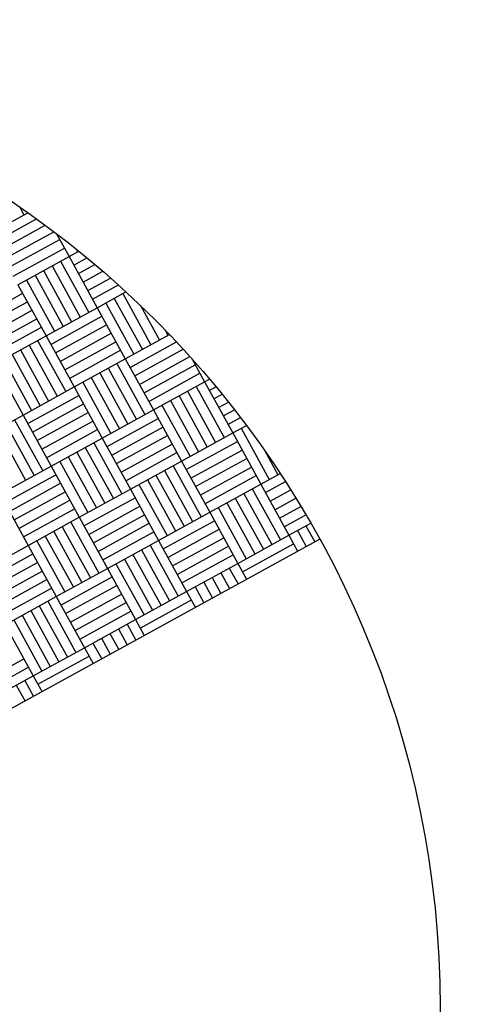
# Model space of a CAD drawing. Extents: x 11326 to 22515, y -6902 to -3637.
# Drawn here: x 12045 to 12046, y -4100 to -4098 of the extents above; entities that cross this region are included whole.
import ezdxf

# ---------------------------------------------------------------- set-up
doc = ezdxf.new("R2010")
doc.units = 0
doc.header["$LTSCALE"] = 20
doc.header["$MEASUREMENT"] = 0
doc.layers.get('0').update_dxf_attribs({"linetype": 'CONTINUOUS'})
for name, color, linetype in [('BLDG', 2, 'CONTINUOUS'), ('RING-BEAM', 3, 'CONTINUOUS'), ('U-DIMS', 3, 'CONTINUOUS')]:
    doc.layers.add(name, color=color, linetype=linetype)

# ---------------------------------------------------------------- blocks, each defined once
blk = doc.blocks.new('*X44')
at = {"color": 0}
for p, q in [((15341.16, -10888.68), (15341.16, -10888.6345)), ((15341.18, -10888.68), (15341.18, -10888.633)), ((15341.2, -10888.68), (15341.2, -10888.6317)), ((15341.22, -10888.68), (15341.22, -10888.6306)), ((15341.24, -10888.68), (15341.24, -10888.6298)), ((15341.26, -10888.68), (15341.26, -10888.6291)), ((15341.28, -10888.68), (15341.28, -10888.6286)), ((15340.98, -10888.68), (15340.98, -10888.6569)), ((15341, -10888.68), (15341, -10888.6536)), ((15341.02, -10888.68), (15341.02, -10888.6505)), ((15341.04, -10888.68), (15341.04, -10888.6476)), ((15341.101, -10888.64), (15341.16, -10888.64)), ((15341.28, -10888.64), (15341.3174, -10888.64)), ((15340.92, -10888.68), (15340.92, -10888.6681)), ((15340.94, -10888.68), (15340.94, -10888.6642)), ((15340.96, -10888.68), (15340.96, -10888.6604)), ((15341.04, -10888.66), (15341.16, -10888.66)), ((15341.28, -10888.66), (15341.3174, -10888.66)), ((15340.8, -10888.8), (15340.8, -10888.6963)), ((15340.82, -10888.8), (15340.82, -10888.6911)), ((15340.84, -10888.8), (15340.84, -10888.6861)), ((15340.86, -10888.8), (15340.86, -10888.6813)), ((15340.8654, -10888.68), (15340.92, -10888.68)), ((15340.88, -10888.8), (15340.88, -10888.68)), ((15340.9, -10888.8), (15340.9, -10888.68)), ((15340.92, -10888.8), (15340.92, -10888.68)), ((15340.92, -10888.68), (15341.04, -10888.68)), ((15341.04, -10888.8), (15341.04, -10888.68)), ((15341.04, -10888.68), (15341.16, -10888.68)), ((15341.06, -10888.8), (15341.06, -10888.68)), ((15341.08, -10888.8), (15341.08, -10888.68)), ((15341.1, -10888.8), (15341.1, -10888.68)), ((15341.12, -10888.8), (15341.12, -10888.68)), ((15341.14, -10888.8), (15341.14, -10888.68)), ((15341.16, -10888.8), (15341.16, -10888.68)), ((15341.16, -10888.68), (15341.28, -10888.68)), ((15341.28, -10888.8), (15341.28, -10888.68)), ((15341.28, -10888.68), (15341.3174, -10888.68)), ((15341.3, -10888.8), (15341.3, -10888.68)), ((15340.7186, -10888.72), (15340.8, -10888.72)), ((15340.7865, -10888.7), (15340.8, -10888.7)), ((15340.92, -10888.7), (15341.04, -10888.7)), ((15340.92, -10888.72), (15341.04, -10888.72)), ((15341.16, -10888.7), (15341.28, -10888.7)), ((15341.16, -10888.72), (15341.28, -10888.72)), ((15340.66, -10888.8), (15340.66, -10888.7394)), ((15340.68, -10888.8), (15340.68, -10888.7325)), ((15340.68, -10888.74), (15340.8, -10888.74)), ((15340.92, -10888.74), (15341.04, -10888.74)), ((15341.16, -10888.74), (15341.28, -10888.74)), ((15340.62, -10888.8), (15340.62, -10888.7538)), ((15340.64, -10888.8), (15340.64, -10888.7465)), ((15340.68, -10888.76), (15340.8, -10888.76)), ((15340.92, -10888.76), (15341.04, -10888.76)), ((15341.16, -10888.76), (15341.28, -10888.76)), ((15340.5532, -10888.78), (15340.56, -10888.78)), ((15340.56, -10888.8), (15340.56, -10888.7772)), ((15340.58, -10888.8), (15340.58, -10888.7692)), ((15340.6, -10888.8), (15340.6, -10888.7613)), ((15340.68, -10888.78), (15340.8, -10888.78)), ((15340.92, -10888.78), (15341.04, -10888.78)), ((15341.16, -10888.78), (15341.28, -10888.78)), ((15340.5065, -10888.8), (15340.56, -10888.8)), ((15340.52, -10888.92), (15340.52, -10888.8)), ((15340.54, -10888.92), (15340.54, -10888.8)), ((15340.56, -10888.92), (15340.56, -10888.8)), ((15340.56, -10888.8), (15340.68, -10888.8)), ((15340.68, -10888.92), (15340.68, -10888.8)), ((15340.68, -10888.8), (15340.8, -10888.8)), ((15340.7, -10888.92), (15340.7, -10888.8)), ((15340.72, -10888.92), (15340.72, -10888.8)), ((15340.74, -10888.92), (15340.74, -10888.8)), ((15340.76, -10888.92), (15340.76, -10888.8)), ((15340.78, -10888.92), (15340.78, -10888.8)), ((15340.8, -10888.92), (15340.8, -10888.8)), ((15340.8, -10888.8), (15340.92, -10888.8)), ((15340.92, -10888.92), (15340.92, -10888.8)), ((15340.92, -10888.8), (15341.04, -10888.8)), ((15340.94, -10888.92), (15340.94, -10888.8)), ((15340.96, -10888.92), (15340.96, -10888.8)), ((15340.98, -10888.92), (15340.98, -10888.8)), ((15341, -10888.92), (15341, -10888.8)), ((15341.02, -10888.92), (15341.02, -10888.8)), ((15341.04, -10888.92), (15341.04, -10888.8)), ((15341.04, -10888.8), (15341.16, -10888.8)), ((15341.16, -10888.92), (15341.16, -10888.8)), ((15341.16, -10888.8), (15341.28, -10888.8)), ((15341.18, -10888.92), (15341.18, -10888.8)), ((15341.2, -10888.92), (15341.2, -10888.8)), ((15341.22, -10888.92), (15341.22, -10888.8)), ((15341.24, -10888.92), (15341.24, -10888.8)), ((15341.26, -10888.92), (15341.26, -10888.8)), ((15341.28, -10888.92), (15341.28, -10888.8)), ((15341.28, -10888.8), (15341.3174, -10888.8)), ((15340.46, -10888.92), (15340.46, -10888.8214)), ((15340.48, -10888.92), (15340.48, -10888.812)), ((15340.5, -10888.92), (15340.5, -10888.8029)), ((15340.56, -10888.82), (15340.68, -10888.82)), ((15340.8, -10888.82), (15340.92, -10888.82)), ((15341.04, -10888.82), (15341.16, -10888.82)), ((15341.28, -10888.82), (15341.3174, -10888.82)), ((15340.4218, -10888.84), (15340.44, -10888.84)), ((15340.44, -10888.92), (15340.44, -10888.831)), ((15340.56, -10888.84), (15340.68, -10888.84)), ((15340.8, -10888.84), (15340.92, -10888.84)), ((15341.04, -10888.84), (15341.16, -10888.84)), ((15341.28, -10888.84), (15341.3174, -10888.84)), ((15340.56, -10888.86), (15340.68, -10888.86)), ((15340.8, -10888.86), (15340.92, -10888.86)), ((15341.04, -10888.86), (15341.16, -10888.86)), ((15341.28, -10888.86), (15341.3174, -10888.86)), ((15340.56, -10888.88), (15340.68, -10888.88)), ((15340.8, -10888.88), (15340.92, -10888.88)), ((15341.04, -10888.88), (15341.16, -10888.88)), ((15341.28, -10888.88), (15341.3174, -10888.88)), ((15340.56, -10888.9), (15340.68, -10888.9)), ((15340.8, -10888.9), (15340.92, -10888.9)), ((15341.04, -10888.9), (15341.16, -10888.9)), ((15341.28, -10888.9), (15341.3174, -10888.9)), ((15340.56, -10888.92), (15340.68, -10888.92)), ((15340.58, -10889.04), (15340.58, -10888.92)), ((15340.6, -10889.04), (15340.6, -10888.92)), ((15340.62, -10889.04), (15340.62, -10888.92)), ((15340.64, -10889.04), (15340.64, -10888.92)), ((15340.66, -10889.04), (15340.66, -10888.92)), ((15340.68, -10889.04), (15340.68, -10888.92)), ((15340.68, -10888.92), (15340.8, -10888.92)), ((15340.8, -10889.04), (15340.8, -10888.92)), ((15340.8, -10888.92), (15340.92, -10888.92)), ((15340.82, -10889.04), (15340.82, -10888.92)), ((15340.84, -10889.04), (15340.84, -10888.92)), ((15340.86, -10889.04), (15340.86, -10888.92)), ((15340.88, -10889.04), (15340.88, -10888.92)), ((15340.9, -10889.04), (15340.9, -10888.92)), ((15340.92, -10889.04), (15340.92, -10888.92)), ((15340.92, -10888.92), (15341.04, -10888.92)), ((15341.04, -10889.04), (15341.04, -10888.92)), ((15341.04, -10888.92), (15341.16, -10888.92)), ((15341.06, -10889.04), (15341.06, -10888.92)), ((15341.08, -10889.04), (15341.08, -10888.92)), ((15341.1, -10889.04), (15341.1, -10888.92)), ((15341.12, -10889.04), (15341.12, -10888.92)), ((15341.14, -10889.04), (15341.14, -10888.92)), ((15341.16, -10889.04), (15341.16, -10888.92)), ((15341.16, -10888.92), (15341.28, -10888.92)), ((15341.28, -10889.04), (15341.28, -10888.92)), ((15341.28, -10888.92), (15341.3174, -10888.92)), ((15341.3, -10889.04), (15341.3, -10888.92)), ((15340.68, -10888.94), (15340.8, -10888.94)), ((15340.92, -10888.94), (15341.04, -10888.94)), ((15341.16, -10888.94), (15341.28, -10888.94)), ((15340.68, -10888.96), (15340.8, -10888.96)), ((15340.92, -10888.96), (15341.04, -10888.96)), ((15341.16, -10888.96), (15341.28, -10888.96)), ((15340.68, -10888.98), (15340.8, -10888.98)), ((15340.92, -10888.98), (15341.04, -10888.98)), ((15341.16, -10888.98), (15341.28, -10888.98)), ((15340.68, -10889), (15340.8, -10889)), ((15340.92, -10889), (15341.04, -10889)), ((15341.16, -10889), (15341.28, -10889)), ((15340.68, -10889.02), (15340.8, -10889.02)), ((15340.92, -10889.02), (15341.04, -10889.02)), ((15341.16, -10889.02), (15341.28, -10889.02)), ((15340.68, -10889.04), (15340.8, -10889.04)), ((15340.8, -10889.16), (15340.8, -10889.04)), ((15340.8, -10889.04), (15340.92, -10889.04)), ((15340.92, -10889.16), (15340.92, -10889.04)), ((15340.92, -10889.04), (15341.04, -10889.04)), ((15340.94, -10889.16), (15340.94, -10889.04)), ((15340.96, -10889.16), (15340.96, -10889.04)), ((15340.98, -10889.16), (15340.98, -10889.04)), ((15341, -10889.16), (15341, -10889.04)), ((15341.02, -10889.16), (15341.02, -10889.04)), ((15341.04, -10889.16), (15341.04, -10889.04)), ((15341.04, -10889.04), (15341.16, -10889.04)), ((15341.16, -10889.16), (15341.16, -10889.04)), ((15341.16, -10889.04), (15341.28, -10889.04)), ((15341.18, -10889.16), (15341.18, -10889.04)), ((15341.2, -10889.16), (15341.2, -10889.04)), ((15341.22, -10889.16), (15341.22, -10889.04)), ((15341.24, -10889.16), (15341.24, -10889.04)), ((15341.26, -10889.16), (15341.26, -10889.04)), ((15341.28, -10889.16), (15341.28, -10889.04)), ((15341.28, -10889.04), (15341.3174, -10889.04)), ((15340.8, -10889.06), (15340.92, -10889.06)), ((15341.04, -10889.06), (15341.16, -10889.06)), ((15341.28, -10889.06), (15341.3174, -10889.06)), ((15340.8, -10889.08), (15340.92, -10889.08)), ((15341.04, -10889.08), (15341.16, -10889.08)), ((15341.28, -10889.08), (15341.3174, -10889.08)), ((15340.8, -10889.1), (15340.92, -10889.1)), ((15341.04, -10889.1), (15341.16, -10889.1)), ((15341.28, -10889.1), (15341.3174, -10889.1)), ((15341.04, -10889.12), (15341.16, -10889.12)), ((15341.28, -10889.12), (15341.3174, -10889.12)), ((15341.04, -10889.14), (15341.16, -10889.14)), ((15341.28, -10889.14), (15341.3174, -10889.14)), ((15340.92, -10889.16), (15341.04, -10889.16)), ((15341.04, -10889.28), (15341.04, -10889.16)), ((15341.04, -10889.16), (15341.16, -10889.16)), ((15341.06, -10889.28), (15341.06, -10889.16)), ((15341.08, -10889.28), (15341.08, -10889.16)), ((15341.1, -10889.28), (15341.1, -10889.16)), ((15341.12, -10889.28), (15341.12, -10889.16)), ((15341.14, -10889.28), (15341.14, -10889.16)), ((15341.16, -10889.28), (15341.16, -10889.16)), ((15341.16, -10889.16), (15341.28, -10889.16)), ((15341.28, -10889.28), (15341.28, -10889.16)), ((15341.28, -10889.16), (15341.3174, -10889.16)), ((15341.3, -10889.28), (15341.3, -10889.16)), ((15341.16, -10889.18), (15341.28, -10889.18)), ((15341.16, -10889.2), (15341.28, -10889.2)), ((15341.16, -10889.22), (15341.28, -10889.22)), ((15341.16, -10889.24), (15341.28, -10889.24)), ((15341.16, -10889.26), (15341.28, -10889.26)), ((15341.16, -10889.28), (15341.28, -10889.28)), ((15341.24, -10889.4), (15341.24, -10889.28)), ((15341.26, -10889.4), (15341.26, -10889.28)), ((15341.28, -10889.4), (15341.28, -10889.28)), ((15341.28, -10889.28), (15341.3174, -10889.28)), ((15341.28, -10889.3), (15341.3174, -10889.3)), ((15341.28, -10889.32), (15341.3174, -10889.32))]:
    blk.add_line(p, q, dxfattribs=at)

msp = doc.modelspace()

# ---------------------------------------------------------------- linework, layer by layer
at = {"layer": 'BLDG', "const_width": 12}
for points in [[(11535.0653, -3685.7572, 0.282256), (16729.5449, -3685.5547, 1)], [(11552.4197, -3961.7612, 0.047797), (12455.7074, -4369.4693, 1)]]:
    msp.add_lwpolyline(points, format="xyb", dxfattribs=at)
at = {"layer": 'RING-BEAM'}
msp.add_arc((14132.1401, 548.6572), 5057.4, 236.9554705, 254.259655, dxfattribs=at)
at = {"layer": 'U-DIMS'}
msp.add_line((12045.2897, -4099.4776), (12041.7846, -4101.405), dxfattribs=at)
msp.add_circle((12043.5372, -4100.4413), 2, dxfattribs=at)

# ---------------------------------------------------------------- block references
at = {"layer": 'U-DIMS', "rotation": 298.80504312}
msp.add_blockref('*X44', (14194.6863, 14590.0472), dxfattribs=at)

doc.saveas('drawing.dxf')
